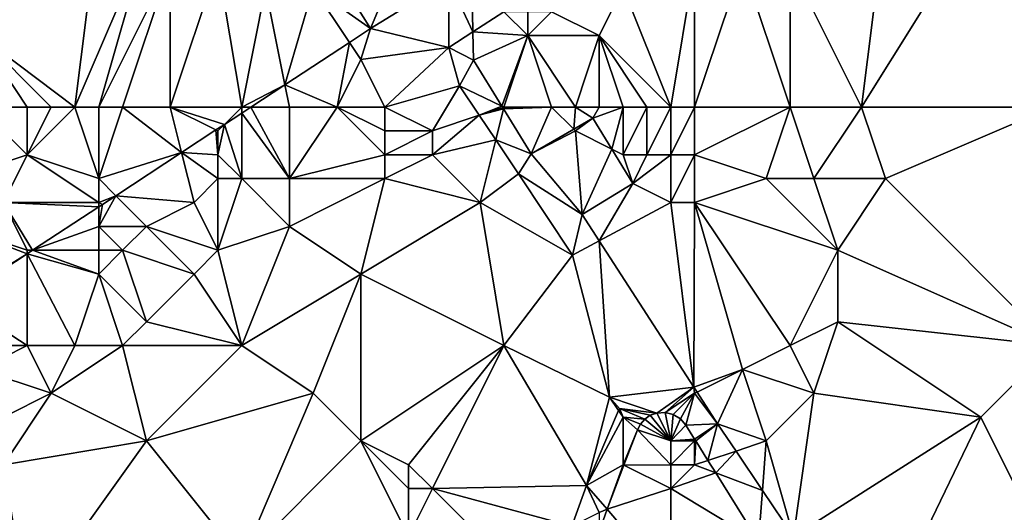
# Model space of a CAD drawing. Units: metres. Extents: x 74375 to 75000, y 346000 to 346500.
# Drawn here: x 74849 to 74890, y 346139 to 346160 of the extents above; entities that cross this region are included whole.
import ezdxf

# ---------------------------------------------------------------- set-up
doc = ezdxf.new("R2010")
doc.units = ezdxf.units.M
doc.layers.add('Terrain', color=15, linetype='Continuous')

msp = doc.modelspace()

# ---------------------------------------------------------------- linework, layer by layer
at = {"layer": 'Terrain'}
for points in [[(74892, 346156, 275.96), (74892, 346165, 275.75), (74889, 346164, 275.9), (74892, 346156, 275.96)], [(74851, 346156, 276.85), (74852, 346164, 276.81), (74847, 346159, 276.28), (74851, 346156, 276.85)], [(74852, 346164, 276.81), (74848.104, 346163.458, 276.48), (74847, 346159, 276.28), (74852, 346164, 276.81)], [(74851, 346156, 276.85), (74854, 346163, 276.92), (74852, 346164, 276.81), (74851, 346156, 276.85)], [(74884, 346156, 276.54), (74885, 346164, 276.34), (74881, 346162, 276.64), (74884, 346156, 276.54)], [(74884, 346156, 276.54), (74889, 346164, 275.9), (74885, 346164, 276.34), (74884, 346156, 276.54)], [(74892, 346156, 275.96), (74889, 346164, 275.9), (74884, 346156, 276.54), (74892, 346156, 275.96)], [(74865.201, 346163.596, 276.536), (74861.788, 346161.871, 276.268), (74863.4, 346159.29, 276.25), (74865.201, 346163.596, 276.536)], [(74865.201, 346163.596, 276.536), (74863.4, 346159.29, 276.25), (74866.683, 346161.318, 276.538), (74865.201, 346163.596, 276.536)], [(74851, 346156, 276.85), (74852, 346156, 276.95), (74854, 346163, 276.92), (74851, 346156, 276.85)], [(74852, 346156, 276.95), (74855, 346162, 276.94), (74854, 346163, 276.92), (74852, 346156, 276.95)], [(74852, 346156, 276.95), (74853, 346156, 277), (74855, 346162, 276.94), (74852, 346156, 276.95)], [(74853, 346156, 277), (74855, 346156, 276.92), (74855, 346162, 276.94), (74853, 346156, 277)], [(74855, 346156, 276.92), (74857, 346162, 276.88), (74855, 346162, 276.94), (74855, 346156, 276.92)], [(74855, 346156, 276.92), (74858, 346156, 276.52), (74857, 346162, 276.88), (74855, 346156, 276.92)], [(74858, 346156, 276.52), (74859, 346161, 276.8), (74857, 346162, 276.88), (74858, 346156, 276.52)], [(74861, 346161, 276.53), (74863.4, 346159.29, 276.25), (74861.788, 346161.871, 276.268), (74861, 346161, 276.53)], [(74876, 346156, 277.42), (74877, 346162, 277.29), (74874, 346161, 277.59), (74876, 346156, 277.42)], [(74876, 346156, 277.42), (74877, 346156, 277.39), (74877, 346162, 277.29), (74876, 346156, 277.42)], [(74877, 346156, 277.39), (74879, 346162, 276.86), (74877, 346162, 277.29), (74877, 346156, 277.39)], [(74881, 346156, 276.62), (74879, 346162, 276.86), (74877, 346156, 277.39), (74881, 346156, 276.62)], [(74881, 346156, 276.62), (74881, 346162, 276.64), (74879, 346162, 276.86), (74881, 346156, 276.62)], [(74881, 346156, 276.62), (74884, 346156, 276.54), (74881, 346162, 276.64), (74881, 346156, 276.62)], [(74863.4, 346159.29, 276.25), (74866.688, 346158.5, 276.635), (74866.683, 346161.318, 276.538), (74863.4, 346159.29, 276.25)], [(74867.7, 346159.157, 276.583), (74867.668, 346160.758, 276.519), (74866.683, 346161.318, 276.538), (74867.7, 346159.157, 276.583)], [(74867.7, 346159.157, 276.583), (74866.683, 346161.318, 276.538), (74866.688, 346158.5, 276.635), (74867.7, 346159.157, 276.583)], [(74858, 346156, 276.52), (74859.812, 346156.939, 276.278), (74859, 346161, 276.8), (74858, 346156, 276.52)], [(74859, 346161, 276.8), (74859.812, 346156.939, 276.278), (74861, 346161, 276.53), (74859, 346161, 276.8)], [(74861, 346161, 276.53), (74859.812, 346156.939, 276.278), (74862.523, 346158.715, 276.257), (74861, 346161, 276.53)], [(74861, 346161, 276.53), (74862.523, 346158.715, 276.257), (74863.4, 346159.29, 276.25), (74861, 346161, 276.53)], [(74874, 346161, 277.59), (74871, 346160, 277.38), (74873, 346159, 277.57), (74874, 346161, 277.59)], [(74876, 346156, 277.42), (74874, 346161, 277.59), (74873, 346159, 277.57), (74876, 346156, 277.42)], [(74867.7, 346159.157, 276.583), (74869, 346160, 276.81), (74867.668, 346160.758, 276.519), (74867.7, 346159.157, 276.583)], [(74867.7, 346159.157, 276.583), (74870, 346159, 276.94), (74869, 346160, 276.81), (74867.7, 346159.157, 276.583)], [(74869, 346160, 276.81), (74870, 346159, 276.94), (74870, 346160, 277.06), (74869, 346160, 276.81)], [(74870, 346160, 277.06), (74870, 346159, 276.94), (74871, 346160, 277.38), (74870, 346160, 277.06)], [(74871, 346160, 277.38), (74870, 346159, 276.94), (74873, 346159, 277.57), (74871, 346160, 277.38)], [(74862.523, 346158.715, 276.257), (74863, 346158, 276.39), (74863.4, 346159.29, 276.25), (74862.523, 346158.715, 276.257)], [(74863, 346158, 276.39), (74866.688, 346158.5, 276.635), (74863.4, 346159.29, 276.25), (74863, 346158, 276.39)], [(74867.7, 346159.157, 276.583), (74866.688, 346158.5, 276.635), (74867.724, 346157.961, 276.631), (74867.7, 346159.157, 276.583)], [(74867.7, 346159.157, 276.583), (74867.724, 346157.961, 276.631), (74870, 346159, 276.94), (74867.7, 346159.157, 276.583)], [(74847, 346156, 276.4), (74849, 346156, 276.62), (74847, 346159, 276.28), (74847, 346156, 276.4)], [(74849, 346156, 276.62), (74850, 346156, 276.74), (74847, 346159, 276.28), (74849, 346156, 276.62)], [(74850, 346156, 276.74), (74851, 346156, 276.85), (74847, 346159, 276.28), (74850, 346156, 276.74)], [(74867.724, 346157.961, 276.631), (74868.908, 346156.044, 276.635), (74870, 346159, 276.94), (74867.724, 346157.961, 276.631)], [(74869, 346156, 276.96), (74870, 346159, 276.94), (74868.908, 346156.044, 276.635), (74869, 346156, 276.96)], [(74869, 346156, 276.96), (74871, 346156, 277.12), (74870, 346159, 276.94), (74869, 346156, 276.96)], [(74871, 346156, 277.12), (74872, 346156, 277.22), (74870, 346159, 276.94), (74871, 346156, 277.12)], [(74872, 346156, 277.22), (74873, 346159, 277.57), (74870, 346159, 276.94), (74872, 346156, 277.22)], [(74872, 346156, 277.22), (74873, 346156, 277.33), (74873, 346159, 277.57), (74872, 346156, 277.22)], [(74873, 346156, 277.33), (74874, 346156, 277.43), (74873, 346159, 277.57), (74873, 346156, 277.33)], [(74874, 346156, 277.43), (74875, 346156, 277.45), (74873, 346159, 277.57), (74874, 346156, 277.43)], [(74875, 346156, 277.45), (74876, 346156, 277.42), (74873, 346159, 277.57), (74875, 346156, 277.45)], [(74862, 346156, 276.44), (74862.523, 346158.715, 276.257), (74859.812, 346156.939, 276.278), (74862, 346156, 276.44)], [(74862, 346156, 276.44), (74863, 346158, 276.39), (74862.523, 346158.715, 276.257), (74862, 346156, 276.44)], [(74864, 346156, 276.48), (74866.688, 346158.5, 276.635), (74863, 346158, 276.39), (74864, 346156, 276.48)], [(74864, 346156, 276.48), (74867.134, 346156.898, 276.635), (74866.688, 346158.5, 276.635), (74864, 346156, 276.48)], [(74867.724, 346157.961, 276.631), (74866.688, 346158.5, 276.635), (74867.134, 346156.898, 276.635), (74867.724, 346157.961, 276.631)], [(74862, 346156, 276.44), (74864, 346156, 276.48), (74863, 346158, 276.39), (74862, 346156, 276.44)], [(74867.724, 346157.961, 276.631), (74867.134, 346156.898, 276.635), (74868.908, 346156.044, 276.635), (74867.724, 346157.961, 276.631)], [(74858, 346156, 276.52), (74858.38, 346156, 276.289), (74859.812, 346156.939, 276.278), (74858, 346156, 276.52)], [(74860, 346156, 276.46), (74859.812, 346156.939, 276.278), (74858.38, 346156, 276.289), (74860, 346156, 276.46)], [(74860, 346156, 276.46), (74862, 346156, 276.44), (74859.812, 346156.939, 276.278), (74860, 346156, 276.46)], [(74864, 346156, 276.48), (74866, 346155, 276.96), (74867.134, 346156.898, 276.635), (74864, 346156, 276.48)], [(74866, 346155, 276.96), (74867.964, 346155.655, 276.635), (74867.134, 346156.898, 276.635), (74866, 346155, 276.96)], [(74867.964, 346155.655, 276.635), (74868.908, 346156.044, 276.635), (74867.134, 346156.898, 276.635), (74867.964, 346155.655, 276.635)], [(74846, 346153, 276.48), (74849, 346154, 276.67), (74847, 346156, 276.4), (74846, 346153, 276.48)], [(74847, 346156, 276.4), (74849, 346154, 276.67), (74849, 346156, 276.62), (74847, 346156, 276.4)], [(74849, 346156, 276.62), (74849, 346154, 276.67), (74850, 346156, 276.74), (74849, 346156, 276.62)], [(74850, 346156, 276.74), (74849, 346154, 276.67), (74851, 346156, 276.85), (74850, 346156, 276.74)], [(74851, 346156, 276.85), (74849, 346154, 276.67), (74852, 346153, 276.8), (74851, 346156, 276.85)], [(74851, 346156, 276.85), (74852, 346153, 276.8), (74852, 346156, 276.95), (74851, 346156, 276.85)], [(74852, 346156, 276.95), (74852, 346153, 276.8), (74853, 346156, 277), (74852, 346156, 276.95)], [(74853, 346156, 277), (74852, 346153, 276.8), (74855.476, 346154.096, 276.311), (74853, 346156, 277)], [(74853, 346156, 277), (74855.476, 346154.096, 276.311), (74855, 346156, 276.92), (74853, 346156, 277)], [(74855, 346156, 276.92), (74855.476, 346154.096, 276.311), (74856.918, 346155.041, 276.3), (74855, 346156, 276.92)], [(74855, 346156, 276.92), (74856.918, 346155.041, 276.3), (74857.276, 346155.276, 276.297), (74855, 346156, 276.92)], [(74855, 346156, 276.92), (74857.276, 346155.276, 276.297), (74858, 346156, 276.52), (74855, 346156, 276.92)], [(74857.276, 346155.276, 276.297), (74858, 346155.751, 276.292), (74858, 346156, 276.52), (74857.276, 346155.276, 276.297)], [(74858, 346156, 276.52), (74858, 346155.751, 276.292), (74858.38, 346156, 276.289), (74858, 346156, 276.52)], [(74860, 346153, 276.54), (74858.38, 346156, 276.289), (74858, 346155.751, 276.292), (74860, 346153, 276.54)], [(74860, 346156, 276.46), (74858.38, 346156, 276.289), (74860, 346153, 276.54), (74860, 346156, 276.46)], [(74860, 346156, 276.46), (74860, 346153, 276.54), (74862, 346156, 276.44), (74860, 346156, 276.46)], [(74862, 346156, 276.44), (74860, 346153, 276.54), (74864, 346154, 276.94), (74862, 346156, 276.44)], [(74862, 346156, 276.44), (74864, 346154, 276.94), (74864, 346155, 276.69), (74862, 346156, 276.44)], [(74862, 346156, 276.44), (74864, 346155, 276.69), (74864, 346156, 276.48), (74862, 346156, 276.44)], [(74864, 346156, 276.48), (74864, 346155, 276.69), (74866, 346155, 276.96), (74864, 346156, 276.48)], [(74867.964, 346155.655, 276.635), (74868.946, 346155.982, 276.635), (74868.908, 346156.044, 276.635), (74867.964, 346155.655, 276.635)], [(74867.964, 346155.655, 276.635), (74868.981, 346155.926, 276.635), (74868.946, 346155.982, 276.635), (74867.964, 346155.655, 276.635)], [(74868.655, 346154.621, 276.635), (74868.981, 346155.926, 276.635), (74867.964, 346155.655, 276.635), (74868.655, 346154.621, 276.635)], [(74868.655, 346154.621, 276.635), (74870.142, 346154.047, 276.639), (74868.981, 346155.926, 276.635), (74868.655, 346154.621, 276.635)], [(74869, 346156, 276.96), (74868.908, 346156.044, 276.635), (74868.946, 346155.982, 276.635), (74869, 346156, 276.96)], [(74869, 346156, 276.96), (74868.946, 346155.982, 276.635), (74868.981, 346155.926, 276.635), (74869, 346156, 276.96)], [(74869, 346156, 276.96), (74868.981, 346155.926, 276.635), (74871, 346156, 277.12), (74869, 346156, 276.96)], [(74871, 346156, 277.12), (74868.981, 346155.926, 276.635), (74870.142, 346154.047, 276.639), (74871, 346156, 277.12)], [(74871, 346156, 277.12), (74870.142, 346154.047, 276.639), (74871.927, 346155.073, 276.596), (74871, 346156, 277.12)], [(74871, 346156, 277.12), (74871.927, 346155.073, 276.596), (74872, 346156, 277.22), (74871, 346156, 277.12)], [(74872, 346156, 277.22), (74871.927, 346155.073, 276.596), (74872.731, 346155.534, 276.576), (74872, 346156, 277.22)], [(74872, 346156, 277.22), (74872.731, 346155.534, 276.576), (74873, 346156, 277.33), (74872, 346156, 277.22)], [(74873, 346156, 277.33), (74872.731, 346155.534, 276.576), (74874, 346156, 277.43), (74873, 346156, 277.33)], [(74874, 346156, 277.43), (74872.731, 346155.534, 276.576), (74873.527, 346154.236, 276.586), (74874, 346156, 277.43)], [(74874, 346156, 277.43), (74873.527, 346154.236, 276.586), (74874, 346154, 277.34), (74874, 346156, 277.43)], [(74874, 346156, 277.43), (74874, 346154, 277.34), (74875, 346156, 277.45), (74874, 346156, 277.43)], [(74875, 346156, 277.45), (74874, 346154, 277.34), (74875, 346154, 277.4), (74875, 346156, 277.45)], [(74875, 346156, 277.45), (74875, 346154, 277.4), (74876, 346156, 277.42), (74875, 346156, 277.45)], [(74876, 346156, 277.42), (74875, 346154, 277.4), (74876, 346154, 277.44), (74876, 346156, 277.42)], [(74876, 346156, 277.42), (74876, 346154, 277.44), (74877, 346156, 277.39), (74876, 346156, 277.42)], [(74877, 346156, 277.39), (74876, 346154, 277.44), (74877, 346154, 277.43), (74877, 346156, 277.39)], [(74881, 346156, 276.62), (74877, 346156, 277.39), (74877, 346154, 277.43), (74881, 346156, 276.62)], [(74881, 346156, 276.62), (74877, 346154, 277.43), (74880, 346153, 276.81), (74881, 346156, 276.62)], [(74881, 346156, 276.62), (74880, 346153, 276.81), (74882, 346153, 276.54), (74881, 346156, 276.62)], [(74881, 346156, 276.62), (74882, 346153, 276.54), (74884, 346156, 276.54), (74881, 346156, 276.62)], [(74884, 346156, 276.54), (74882, 346153, 276.54), (74885, 346153, 276.49), (74884, 346156, 276.54)], [(74892, 346156, 275.96), (74884, 346156, 276.54), (74885, 346153, 276.49), (74892, 346156, 275.96)], [(74892, 346156, 275.96), (74885, 346153, 276.49), (74892, 346146, 276.15), (74892, 346156, 275.96)], [(74857.276, 346155.276, 276.297), (74858, 346153, 276.43), (74858, 346155.751, 276.292), (74857.276, 346155.276, 276.297)], [(74858, 346153, 276.43), (74860, 346153, 276.54), (74858, 346155.751, 276.292), (74858, 346153, 276.43)], [(74866, 346155, 276.96), (74866, 346154, 277.11), (74867.964, 346155.655, 276.635), (74866, 346155, 276.96)], [(74866, 346154, 277.11), (74868.655, 346154.621, 276.635), (74867.964, 346155.655, 276.635), (74866, 346154, 277.11)], [(74872, 346155, 277.23), (74872.731, 346155.534, 276.576), (74871.927, 346155.073, 276.596), (74872, 346155, 277.23)], [(74872, 346155, 277.23), (74873.527, 346154.236, 276.586), (74872.731, 346155.534, 276.576), (74872, 346155, 277.23)], [(74857, 346154, 276.52), (74856.918, 346155.041, 276.3), (74855.476, 346154.096, 276.311), (74857, 346154, 276.52)], [(74857, 346155, 276.58), (74857.276, 346155.276, 276.297), (74856.918, 346155.041, 276.3), (74857, 346155, 276.58)], [(74857, 346155, 276.58), (74856.918, 346155.041, 276.3), (74857, 346154, 276.52), (74857, 346155, 276.58)], [(74857, 346155, 276.58), (74857, 346154, 276.52), (74857.276, 346155.276, 276.297), (74857, 346155, 276.58)], [(74857, 346154, 276.52), (74858, 346153, 276.43), (74857.276, 346155.276, 276.297), (74857, 346154, 276.52)], [(74872, 346155, 277.23), (74871.927, 346155.073, 276.596), (74870.142, 346154.047, 276.639), (74872, 346155, 277.23)], [(74864, 346155, 276.69), (74864, 346154, 276.94), (74866, 346155, 276.96), (74864, 346155, 276.69)], [(74866, 346155, 276.96), (74864, 346154, 276.94), (74866, 346154, 277.11), (74866, 346155, 276.96)], [(74866, 346154, 277.11), (74868, 346152, 277.23), (74868.655, 346154.621, 276.635), (74866, 346154, 277.11)], [(74868, 346152, 277.23), (74869.603, 346153.202, 276.635), (74868.655, 346154.621, 276.635), (74868, 346152, 277.23)], [(74868.655, 346154.621, 276.635), (74869.603, 346153.202, 276.635), (74870.142, 346154.047, 276.639), (74868.655, 346154.621, 276.635)], [(74872, 346155, 277.23), (74870.142, 346154.047, 276.639), (74872.275, 346151.493, 276.635), (74872, 346155, 277.23)], [(74872, 346155, 277.23), (74872.275, 346151.493, 276.635), (74873.527, 346154.236, 276.586), (74872, 346155, 277.23)], [(74873.527, 346154.236, 276.586), (74872.275, 346151.493, 276.635), (74874.408, 346152.801, 276.597), (74873.527, 346154.236, 276.586)], [(74874, 346154, 277.34), (74873.527, 346154.236, 276.586), (74874.408, 346152.801, 276.597), (74874, 346154, 277.34)], [(74846, 346153, 276.48), (74848, 346152, 276.61), (74849, 346154, 276.67), (74846, 346153, 276.48)], [(74849, 346154, 276.67), (74848, 346152, 276.61), (74852, 346152, 276.66), (74849, 346154, 276.67)], [(74849, 346154, 276.67), (74852, 346152, 276.66), (74852, 346153, 276.8), (74849, 346154, 276.67)], [(74852, 346153, 276.8), (74852.714, 346152.286, 276.333), (74855.476, 346154.096, 276.311), (74852, 346153, 276.8)], [(74856, 346152, 276.46), (74855.476, 346154.096, 276.311), (74852.714, 346152.286, 276.333), (74856, 346152, 276.46)], [(74857, 346154, 276.52), (74855.476, 346154.096, 276.311), (74857, 346153, 276.45), (74857, 346154, 276.52)], [(74857, 346153, 276.45), (74855.476, 346154.096, 276.311), (74856, 346152, 276.46), (74857, 346153, 276.45)], [(74857, 346154, 276.52), (74857, 346153, 276.45), (74858, 346153, 276.43), (74857, 346154, 276.52)], [(74864, 346154, 276.94), (74860, 346153, 276.54), (74864, 346153, 277.09), (74864, 346154, 276.94)], [(74864, 346154, 276.94), (74864, 346153, 277.09), (74866, 346154, 277.11), (74864, 346154, 276.94)], [(74866, 346154, 277.11), (74864, 346153, 277.09), (74868, 346152, 277.23), (74866, 346154, 277.11)], [(74872.275, 346151.493, 276.635), (74870.142, 346154.047, 276.639), (74869.603, 346153.202, 276.635), (74872.275, 346151.493, 276.635)], [(74874, 346154, 277.34), (74874.408, 346152.801, 276.597), (74875, 346154, 277.4), (74874, 346154, 277.34)], [(74875, 346154, 277.4), (74874.408, 346152.801, 276.597), (74876, 346154, 277.44), (74875, 346154, 277.4)], [(74876, 346154, 277.44), (74874.408, 346152.801, 276.597), (74876, 346152, 277.39), (74876, 346154, 277.44)], [(74876, 346154, 277.44), (74876, 346152, 277.39), (74877, 346154, 277.43), (74876, 346154, 277.44)], [(74877, 346154, 277.43), (74876, 346152, 277.39), (74877, 346152, 277.38), (74877, 346154, 277.43)], [(74877, 346154, 277.43), (74877, 346152, 277.38), (74880, 346153, 276.81), (74877, 346154, 277.43)], [(74852, 346153, 276.8), (74852, 346152, 276.66), (74852.714, 346152.286, 276.333), (74852, 346153, 276.8)], [(74857, 346153, 276.45), (74856, 346152, 276.46), (74857, 346150, 276.83), (74857, 346153, 276.45)], [(74857, 346153, 276.45), (74857, 346150, 276.83), (74858, 346153, 276.43), (74857, 346153, 276.45)], [(74857, 346150, 276.83), (74860, 346151, 276.9), (74858, 346153, 276.43), (74857, 346150, 276.83)], [(74858, 346153, 276.43), (74860, 346151, 276.9), (74860, 346153, 276.54), (74858, 346153, 276.43)], [(74860, 346153, 276.54), (74860, 346151, 276.9), (74864, 346153, 277.09), (74860, 346153, 276.54)], [(74864, 346153, 277.09), (74860, 346151, 276.9), (74863, 346149, 277.14), (74864, 346153, 277.09)], [(74864, 346153, 277.09), (74863, 346149, 277.14), (74868, 346152, 277.23), (74864, 346153, 277.09)], [(74868, 346152, 277.23), (74871.882, 346149.79, 276.635), (74869.603, 346153.202, 276.635), (74868, 346152, 277.23)], [(74872.275, 346151.493, 276.635), (74869.603, 346153.202, 276.635), (74871.882, 346149.79, 276.635), (74872.275, 346151.493, 276.635)], [(74883, 346150, 276.52), (74880, 346153, 276.81), (74877, 346152, 277.38), (74883, 346150, 276.52)], [(74882, 346153, 276.54), (74880, 346153, 276.81), (74883, 346150, 276.52), (74882, 346153, 276.54)], [(74882, 346153, 276.54), (74883, 346150, 276.52), (74885, 346153, 276.49), (74882, 346153, 276.54)], [(74892, 346146, 276.15), (74885, 346153, 276.49), (74883, 346150, 276.52), (74892, 346146, 276.15)], [(74872.993, 346150.386, 276.637), (74874.408, 346152.801, 276.597), (74872.275, 346151.493, 276.635), (74872.993, 346150.386, 276.637)], [(74876, 346152, 277.39), (74874.408, 346152.801, 276.597), (74872.993, 346150.386, 276.637), (74876, 346152, 277.39)], [(74852, 346152, 276.66), (74852.157, 346151.921, 276.337), (74852.714, 346152.286, 276.333), (74852, 346152, 276.66)], [(74852, 346151, 276.51), (74852.714, 346152.286, 276.333), (74852.157, 346151.921, 276.337), (74852, 346151, 276.51)], [(74852, 346151, 276.51), (74854, 346151, 276.43), (74852.714, 346152.286, 276.333), (74852, 346151, 276.51)], [(74856, 346152, 276.46), (74852.714, 346152.286, 276.333), (74854, 346151, 276.43), (74856, 346152, 276.46)], [(74846, 346151, 276.71), (74849, 346150, 276.5), (74848, 346152, 276.61), (74846, 346151, 276.71)], [(74848, 346152, 276.61), (74849, 346150, 276.5), (74849.226, 346150, 276.36), (74848, 346152, 276.61)], [(74848, 346152, 276.61), (74849.226, 346150, 276.36), (74852, 346151.818, 276.338), (74848, 346152, 276.61)], [(74848, 346152, 276.61), (74852, 346151.818, 276.338), (74852, 346152, 276.66), (74848, 346152, 276.61)], [(74852, 346151, 276.51), (74852, 346151.818, 276.338), (74849.226, 346150, 276.36), (74852, 346151, 276.51)], [(74852, 346152, 276.66), (74852, 346151.818, 276.338), (74852.157, 346151.921, 276.337), (74852, 346152, 276.66)], [(74852, 346151, 276.51), (74852.157, 346151.921, 276.337), (74852, 346151.818, 276.338), (74852, 346151, 276.51)], [(74856, 346152, 276.46), (74854, 346151, 276.43), (74857, 346150, 276.83), (74856, 346152, 276.46)], [(74868, 346152, 277.23), (74863, 346149, 277.14), (74869, 346146, 277.27), (74868, 346152, 277.23)], [(74868, 346152, 277.23), (74869, 346146, 277.27), (74871.882, 346149.79, 276.635), (74868, 346152, 277.23)], [(74876, 346152, 277.39), (74872.993, 346150.386, 276.637), (74876.968, 346144.26, 276.649), (74876, 346152, 277.39)], [(74876, 346152, 277.39), (74876.968, 346144.26, 276.649), (74877, 346152, 277.38), (74876, 346152, 277.39)], [(74877, 346152, 277.38), (74876.968, 346144.26, 276.649), (74879, 346145, 276.97), (74877, 346152, 277.38)], [(74877, 346152, 277.38), (74879, 346145, 276.97), (74881, 346146, 276.82), (74877, 346152, 277.38)], [(74883, 346150, 276.52), (74877, 346152, 277.38), (74881, 346146, 276.82), (74883, 346150, 276.52)], [(74872.993, 346150.386, 276.637), (74872.275, 346151.493, 276.635), (74871.882, 346149.79, 276.635), (74872.993, 346150.386, 276.637)], [(74846, 346151, 276.71), (74846, 346148, 276.72), (74849, 346149.852, 276.361), (74846, 346151, 276.71)], [(74846, 346151, 276.71), (74849, 346149.852, 276.361), (74849, 346150, 276.5), (74846, 346151, 276.71)], [(74852, 346151, 276.51), (74849.226, 346150, 276.36), (74852, 346150, 276.42), (74852, 346151, 276.51)], [(74852, 346151, 276.51), (74852, 346150, 276.42), (74853, 346150, 276.37), (74852, 346151, 276.51)], [(74852, 346151, 276.51), (74853, 346150, 276.37), (74854, 346151, 276.43), (74852, 346151, 276.51)], [(74854, 346151, 276.43), (74853, 346150, 276.37), (74856, 346149, 276.92), (74854, 346151, 276.43)], [(74854, 346151, 276.43), (74856, 346149, 276.92), (74857, 346150, 276.83), (74854, 346151, 276.43)], [(74857, 346150, 276.83), (74858, 346146, 277.08), (74860, 346151, 276.9), (74857, 346150, 276.83)], [(74860, 346151, 276.9), (74858, 346146, 277.08), (74863, 346149, 277.14), (74860, 346151, 276.9)], [(74872.993, 346150.386, 276.637), (74871.882, 346149.79, 276.635), (74873.425, 346143.839, 276.635), (74872.993, 346150.386, 276.637)], [(74872.993, 346150.386, 276.637), (74873.425, 346143.839, 276.635), (74876.968, 346144.26, 276.649), (74872.993, 346150.386, 276.637)], [(74846, 346148, 276.72), (74846.043, 346147.914, 276.384), (74849, 346149.852, 276.361), (74846, 346148, 276.72)], [(74846.043, 346147.914, 276.384), (74849, 346146, 276.43), (74849, 346149.852, 276.361), (74846.043, 346147.914, 276.384)], [(74849, 346150, 276.5), (74849, 346149.852, 276.361), (74849.226, 346150, 276.36), (74849, 346150, 276.5)], [(74852, 346149, 276.4), (74849.226, 346150, 276.36), (74849, 346149.852, 276.361), (74852, 346149, 276.4)], [(74852, 346149, 276.4), (74849, 346149.852, 276.361), (74851, 346146, 276.73), (74852, 346149, 276.4)], [(74849, 346149.852, 276.361), (74849, 346146, 276.43), (74851, 346146, 276.73), (74849, 346149.852, 276.361)], [(74852, 346150, 276.42), (74849.226, 346150, 276.36), (74852, 346149, 276.4), (74852, 346150, 276.42)], [(74852, 346150, 276.42), (74852, 346149, 276.4), (74853, 346150, 276.37), (74852, 346150, 276.42)], [(74853, 346150, 276.37), (74852, 346149, 276.4), (74854, 346147, 276.88), (74853, 346150, 276.37)], [(74853, 346150, 276.37), (74854, 346147, 276.88), (74856, 346149, 276.92), (74853, 346150, 276.37)], [(74857, 346150, 276.83), (74856, 346149, 276.92), (74858, 346146, 277.08), (74857, 346150, 276.83)], [(74871.882, 346149.79, 276.635), (74869, 346146, 277.27), (74873.425, 346143.839, 276.635), (74871.882, 346149.79, 276.635)], [(74883, 346150, 276.52), (74881, 346146, 276.82), (74883, 346147, 276.52), (74883, 346150, 276.52)], [(74892, 346146, 276.15), (74883, 346150, 276.52), (74883, 346147, 276.52), (74892, 346146, 276.15)], [(74852, 346149, 276.4), (74851, 346146, 276.73), (74853, 346146, 276.95), (74852, 346149, 276.4)], [(74852, 346149, 276.4), (74853, 346146, 276.95), (74854, 346147, 276.88), (74852, 346149, 276.4)], [(74856, 346149, 276.92), (74854, 346147, 276.88), (74858, 346146, 277.08), (74856, 346149, 276.92)], [(74863, 346149, 277.14), (74858, 346146, 277.08), (74861, 346144, 277.26), (74863, 346149, 277.14)], [(74863, 346149, 277.14), (74861, 346144, 277.26), (74863, 346142, 277.27), (74863, 346149, 277.14)], [(74863, 346149, 277.14), (74863, 346142, 277.27), (74869, 346146, 277.27), (74863, 346149, 277.14)], [(74846.043, 346147.914, 276.384), (74847, 346146, 276.46), (74849, 346146, 276.43), (74846.043, 346147.914, 276.384)], [(74854, 346147, 276.88), (74853, 346146, 276.95), (74858, 346146, 277.08), (74854, 346147, 276.88)], [(74883, 346147, 276.52), (74881, 346146, 276.82), (74882, 346144, 276.72), (74883, 346147, 276.52)], [(74883, 346147, 276.52), (74882, 346144, 276.72), (74889, 346143, 276.51), (74883, 346147, 276.52)], [(74892, 346146, 276.15), (74883, 346147, 276.52), (74889, 346143, 276.51), (74892, 346146, 276.15)], [(74847, 346146, 276.46), (74847, 346145, 276.46), (74849, 346146, 276.43), (74847, 346146, 276.46)], [(74849, 346146, 276.43), (74847, 346145, 276.46), (74850, 346144, 276.95), (74849, 346146, 276.43)], [(74849, 346146, 276.43), (74850, 346144, 276.95), (74851, 346146, 276.73), (74849, 346146, 276.43)], [(74851, 346146, 276.73), (74850, 346144, 276.95), (74853, 346146, 276.95), (74851, 346146, 276.73)], [(74853, 346146, 276.95), (74850, 346144, 276.95), (74854, 346142, 277.15), (74853, 346146, 276.95)], [(74853, 346146, 276.95), (74854, 346142, 277.15), (74858, 346146, 277.08), (74853, 346146, 276.95)], [(74854, 346142, 277.15), (74861, 346144, 277.26), (74858, 346146, 277.08), (74854, 346142, 277.15)], [(74863, 346142, 277.27), (74865, 346141, 277.28), (74869, 346146, 277.27), (74863, 346142, 277.27)], [(74865, 346141, 277.28), (74866, 346140, 277.34), (74869, 346146, 277.27), (74865, 346141, 277.28)], [(74866, 346140, 277.34), (74872.462, 346140.133, 276.61), (74869, 346146, 277.27), (74866, 346140, 277.34)], [(74869, 346146, 277.27), (74872.462, 346140.133, 276.61), (74873.425, 346143.839, 276.635), (74869, 346146, 277.27)], [(74881, 346146, 276.82), (74879, 346145, 276.97), (74882, 346144, 276.72), (74881, 346146, 276.82)], [(74892, 346146, 276.15), (74889, 346143, 276.51), (74892, 346137, 276.44), (74892, 346146, 276.15)], [(74847, 346145, 276.46), (74848, 346143, 277.13), (74850, 346144, 276.95), (74847, 346145, 276.46)], [(74879, 346145, 276.97), (74876.968, 346144.26, 276.649), (74877.103, 346144.051, 276.649), (74879, 346145, 276.97)], [(74879, 346145, 276.97), (74877.103, 346144.051, 276.649), (74877.965, 346142.722, 276.652), (74879, 346145, 276.97)], [(74879, 346145, 276.97), (74877.965, 346142.722, 276.652), (74880, 346142, 276.76), (74879, 346145, 276.97)], [(74882, 346144, 276.72), (74879, 346145, 276.97), (74880, 346142, 276.76), (74882, 346144, 276.72)], [(74850, 346144, 276.95), (74848, 346141, 277.06), (74854, 346142, 277.15), (74850, 346144, 276.95)], [(74850, 346144, 276.95), (74848, 346143, 277.13), (74848, 346141, 277.06), (74850, 346144, 276.95)], [(74854, 346142, 277.15), (74858, 346137, 277.2), (74861, 346144, 277.26), (74854, 346142, 277.15)], [(74861, 346144, 277.26), (74858, 346137, 277.2), (74863, 346142, 277.27), (74861, 346144, 277.26)], [(74873.425, 346143.839, 276.635), (74875.407, 346143.166, 276.643), (74876.968, 346144.26, 276.649), (74873.425, 346143.839, 276.635)], [(74876.968, 346144.26, 276.649), (74875.407, 346143.166, 276.643), (74875.758, 346143.188, 276.645), (74876.968, 346144.26, 276.649)], [(74877, 346144, 276.86), (74876.968, 346144.26, 276.649), (74875.758, 346143.188, 276.645), (74877, 346144, 276.86)], [(74877, 346144, 276.86), (74875.758, 346143.188, 276.645), (74876.102, 346143.107, 276.635), (74877, 346144, 276.86)], [(74877, 346144, 276.86), (74876.102, 346143.107, 276.635), (74876.404, 346142.925, 276.614), (74877, 346144, 276.86)], [(74877, 346144, 276.86), (74876.404, 346142.925, 276.614), (74876.636, 346142.659, 276.584), (74877, 346144, 276.86)], [(74877, 346144, 276.86), (74876.636, 346142.659, 276.584), (74877.965, 346142.722, 276.652), (74877, 346144, 276.86)], [(74877, 346144, 276.86), (74877.103, 346144.051, 276.649), (74876.968, 346144.26, 276.649), (74877, 346144, 276.86)], [(74877, 346144, 276.86), (74877.965, 346142.722, 276.652), (74877.103, 346144.051, 276.649), (74877, 346144, 276.86)], [(74882, 346144, 276.72), (74880, 346142, 276.76), (74881.143, 346138.001, 276.599), (74882, 346144, 276.72)], [(74882, 346144, 276.72), (74881.143, 346138.001, 276.599), (74889, 346143, 276.51), (74882, 346144, 276.72)], [(74873.809, 346143.279, 276.634), (74873.425, 346143.839, 276.635), (74872.462, 346140.133, 276.61), (74873.809, 346143.279, 276.634)], [(74873.809, 346143.279, 276.634), (74873.847, 346143.367, 276.635), (74873.425, 346143.839, 276.635), (74873.809, 346143.279, 276.634)], [(74873.847, 346143.367, 276.635), (74875.407, 346143.166, 276.643), (74873.425, 346143.839, 276.635), (74873.847, 346143.367, 276.635)], [(74874, 346143, 277.04), (74873.809, 346143.279, 276.634), (74872.462, 346140.133, 276.61), (74874, 346143, 277.04)], [(74874, 346143, 277.04), (74873.847, 346143.367, 276.635), (74873.809, 346143.279, 276.634), (74874, 346143, 277.04)], [(74874, 346143, 277.04), (74874.91, 346142.918, 276.694), (74873.847, 346143.367, 276.635), (74874, 346143, 277.04)], [(74873.847, 346143.367, 276.635), (74874.91, 346142.918, 276.694), (74875.138, 346143.08, 276.674), (74873.847, 346143.367, 276.635)], [(74873.847, 346143.367, 276.635), (74875.138, 346143.08, 276.674), (74875.407, 346143.166, 276.643), (74873.847, 346143.367, 276.635)], [(74876, 346142, 276.77), (74875.138, 346143.08, 276.674), (74874.91, 346142.918, 276.694), (74876, 346142, 276.77)], [(74876, 346142, 276.77), (74875.407, 346143.166, 276.643), (74875.138, 346143.08, 276.674), (74876, 346142, 276.77)], [(74876, 346142, 276.77), (74875.758, 346143.188, 276.645), (74875.407, 346143.166, 276.643), (74876, 346142, 276.77)], [(74876, 346142, 276.77), (74876.102, 346143.107, 276.635), (74875.758, 346143.188, 276.645), (74876, 346142, 276.77)], [(74876, 346142, 276.77), (74876.404, 346142.925, 276.614), (74876.102, 346143.107, 276.635), (74876, 346142, 276.77)], [(74874, 346143, 277.04), (74872.462, 346140.133, 276.61), (74874, 346141, 276.96), (74874, 346143, 277.04)], [(74874, 346143, 277.04), (74874, 346141, 276.96), (74874.599, 346142.461, 276.702), (74874, 346143, 277.04)], [(74874, 346143, 277.04), (74874.599, 346142.461, 276.702), (74874.727, 346142.708, 276.703), (74874, 346143, 277.04)], [(74874, 346143, 277.04), (74874.727, 346142.708, 276.703), (74874.91, 346142.918, 276.694), (74874, 346143, 277.04)], [(74876, 346142, 276.77), (74874.727, 346142.708, 276.703), (74874.599, 346142.461, 276.702), (74876, 346142, 276.77)], [(74876, 346142, 276.77), (74874.91, 346142.918, 276.694), (74874.727, 346142.708, 276.703), (74876, 346142, 276.77)], [(74876, 346142, 276.77), (74876.636, 346142.659, 276.584), (74876.404, 346142.925, 276.614), (74876, 346142, 276.77)], [(74876, 346142, 276.77), (74877, 346142.077, 276.581), (74876.636, 346142.659, 276.584), (74876, 346142, 276.77)], [(74877.965, 346142.722, 276.652), (74876.636, 346142.659, 276.584), (74877, 346142.077, 276.581), (74877.965, 346142.722, 276.652)], [(74877.965, 346142.722, 276.652), (74877, 346142.077, 276.581), (74877.048, 346142, 276.58), (74877.965, 346142.722, 276.652)], [(74877.965, 346142.722, 276.652), (74877.048, 346142, 276.58), (74877.558, 346141.186, 276.576), (74877.965, 346142.722, 276.652)], [(74878.735, 346141.578, 276.639), (74877.965, 346142.722, 276.652), (74877.558, 346141.186, 276.576), (74878.735, 346141.578, 276.639)], [(74880, 346142, 276.76), (74877.965, 346142.722, 276.652), (74878.735, 346141.578, 276.639), (74880, 346142, 276.76)], [(74889, 346143, 276.51), (74881.143, 346138.001, 276.599), (74884.321, 346133.28, 276.547), (74889, 346143, 276.51)], [(74889, 346143, 276.51), (74884.321, 346133.28, 276.547), (74892, 346137, 276.44), (74889, 346143, 276.51)], [(74874, 346141, 276.96), (74874.035, 346140.982, 276.67), (74874.599, 346142.461, 276.702), (74874, 346141, 276.96)], [(74876, 346141, 276.68), (74874.599, 346142.461, 276.702), (74874.035, 346140.982, 276.67), (74876, 346141, 276.68)], [(74876, 346142, 276.77), (74874.599, 346142.461, 276.702), (74876, 346141, 276.68), (74876, 346142, 276.77)], [(74854, 346142, 277.15), (74848, 346141, 277.06), (74849, 346135, 277.28), (74854, 346142, 277.15)], [(74854, 346142, 277.15), (74849, 346135, 277.28), (74858, 346137, 277.2), (74854, 346142, 277.15)], [(74863, 346142, 277.27), (74858, 346137, 277.2), (74865, 346138, 277.21), (74863, 346142, 277.27)], [(74863, 346142, 277.27), (74865, 346138, 277.21), (74865, 346140, 277.32), (74863, 346142, 277.27)], [(74863, 346142, 277.27), (74865, 346140, 277.32), (74865, 346141, 277.28), (74863, 346142, 277.27)], [(74876, 346142, 276.77), (74877, 346142, 276.65), (74877, 346142.077, 276.581), (74876, 346142, 276.77)], [(74876, 346142, 276.77), (74876, 346141, 276.68), (74877, 346142, 276.65), (74876, 346142, 276.77)], [(74877, 346142, 276.65), (74876, 346141, 276.68), (74877, 346141, 276.56), (74877, 346142, 276.65)], [(74877, 346142, 276.65), (74877.048, 346142, 276.58), (74877, 346142.077, 276.581), (74877, 346142, 276.65)], [(74877, 346142, 276.65), (74877, 346141, 276.56), (74877.048, 346142, 276.58), (74877, 346142, 276.65)], [(74877, 346141, 276.56), (74877.558, 346141.186, 276.576), (74877.048, 346142, 276.58), (74877, 346141, 276.56)], [(74880, 346142, 276.76), (74878.735, 346141.578, 276.639), (74879.844, 346139.93, 276.621), (74880, 346142, 276.76)], [(74881.143, 346138.001, 276.599), (74880, 346142, 276.76), (74879.844, 346139.93, 276.621), (74881.143, 346138.001, 276.599)], [(74877.882, 346140.668, 276.573), (74878.735, 346141.578, 276.639), (74877.558, 346141.186, 276.576), (74877.882, 346140.668, 276.573)], [(74877.882, 346140.668, 276.573), (74879.844, 346139.93, 276.621), (74878.735, 346141.578, 276.639), (74877.882, 346140.668, 276.573)], [(74848, 346141, 277.06), (74847, 346137, 277.22), (74849, 346135, 277.28), (74848, 346141, 277.06)], [(74865, 346141, 277.28), (74865, 346140, 277.32), (74866, 346140, 277.34), (74865, 346141, 277.28)], [(74874, 346141, 276.96), (74872.462, 346140.133, 276.61), (74873.331, 346139.136, 276.631), (74874, 346141, 276.96)], [(74874, 346141, 276.96), (74873.331, 346139.136, 276.631), (74874.035, 346140.982, 276.67), (74874, 346141, 276.96)], [(74876, 346140, 276.67), (74874.035, 346140.982, 276.67), (74873.331, 346139.136, 276.631), (74876, 346140, 276.67)], [(74876, 346141, 276.68), (74874.035, 346140.982, 276.67), (74876, 346140, 276.67), (74876, 346141, 276.68)], [(74876, 346141, 276.68), (74876, 346140, 276.67), (74877, 346141, 276.56), (74876, 346141, 276.68)], [(74877, 346141, 276.56), (74876, 346140, 276.67), (74877.882, 346140.668, 276.573), (74877, 346141, 276.56)], [(74877, 346141, 276.56), (74877.882, 346140.668, 276.573), (74877.558, 346141.186, 276.576), (74877, 346141, 276.56)], [(74876, 346140, 276.67), (74879.683, 346137.79, 276.556), (74877.882, 346140.668, 276.573), (74876, 346140, 276.67)], [(74877.882, 346140.668, 276.573), (74879.683, 346137.79, 276.556), (74879.844, 346139.93, 276.621), (74877.882, 346140.668, 276.573)], [(74865, 346140, 277.32), (74865, 346138, 277.21), (74866, 346140, 277.34), (74865, 346140, 277.32)], [(74866, 346140, 277.34), (74865, 346138, 277.21), (74869, 346137, 276.88), (74866, 346140, 277.34)], [(74866, 346140, 277.34), (74871.853, 346138.427, 276.567), (74872.462, 346140.133, 276.61), (74866, 346140, 277.34)], [(74866, 346140, 277.34), (74869, 346137, 276.88), (74871.853, 346138.427, 276.567), (74866, 346140, 277.34)], [(74871.853, 346138.427, 276.567), (74873, 346139, 276.91), (74872.462, 346140.133, 276.61), (74871.853, 346138.427, 276.567)], [(74872.462, 346140.133, 276.61), (74873, 346139, 276.91), (74873.331, 346139.136, 276.631), (74872.462, 346140.133, 276.61)], [(74876, 346140, 276.67), (74873.331, 346139.136, 276.631), (74876, 346136, 276.53), (74876, 346140, 276.67)], [(74876, 346140, 276.67), (74876, 346136, 276.53), (74879.683, 346137.79, 276.556), (74876, 346140, 276.67)], [(74881.143, 346138.001, 276.599), (74879.844, 346139.93, 276.621), (74879.683, 346137.79, 276.556), (74881.143, 346138.001, 276.599)], [(74873, 346139, 276.91), (74873, 346138.192, 276.618), (74873.331, 346139.136, 276.631), (74873, 346139, 276.91)], [(74873, 346138.192, 276.618), (74876, 346136, 276.53), (74873.331, 346139.136, 276.631), (74873, 346138.192, 276.618)]]:
    msp.add_3dface(points, dxfattribs=at)

doc.saveas('drawing.dxf')
